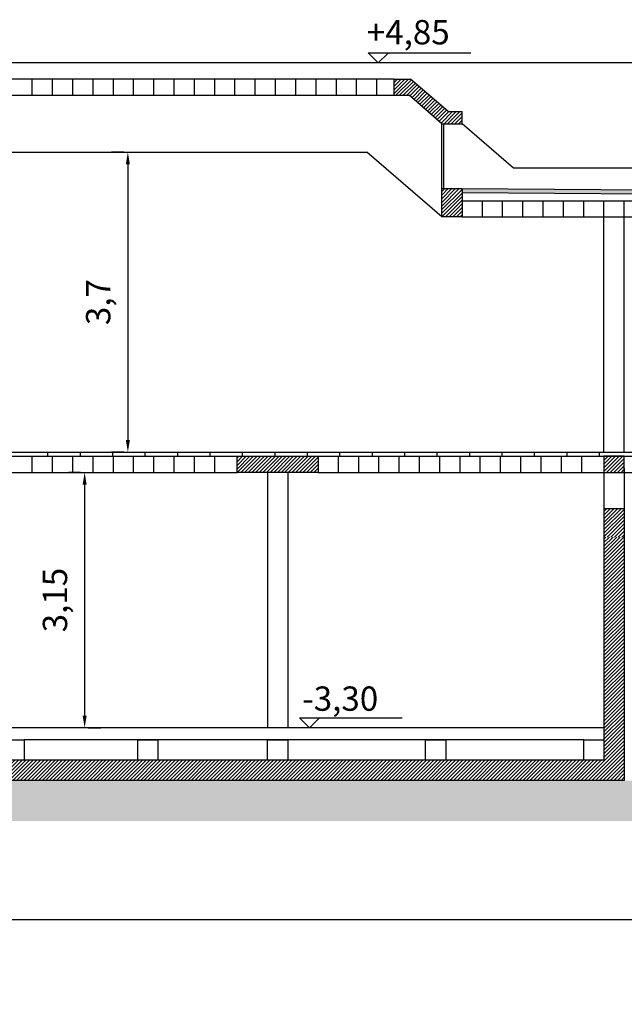
# Model space of a CAD drawing. Extents: x 471.4 to 560, y 621.7 to 682.1.
# Drawn here: x 535.8 to 543.3, y 653.5 to 665.7 of the extents above; entities that cross this region are included whole.
import ezdxf

# ---------------------------------------------------------------- set-up
doc = ezdxf.new("R2010")
doc.units = 0
for name, color, linetype in [('INVISTA', 8, 'CONTINUOUS'), ('OMBRE', 9, 'CONTINUOUS'), ('SEZIONE', 1, 'CONTINUOUS'), ('TESTO_E_QUOTE', 9, 'CONTINUOUS'), ('TRATTEGGI', 9, 'CONTINUOUS')]:
    doc.layers.add(name, color=color, linetype=linetype)
doc.styles.get("Standard").update_dxf_attribs({"font": 'stylu.ttf'})
doc.dimstyles.new('TOMMY', dxfattribs={"dimtxt": 0.3, "dimasz": 0.15, "dimexe": 0.2, "dimexo": 0.05, "dimgap": 0.15, "dimtad": 1, "dimtxsty": 'STANDARD', "dimcen": 0.15, "dimazin": 3, "dimtfac": 1, "dimtmove": 0, "dimatfit": 3})
pattern_1 = [(45, (-390.428434, 776.587507), (-0.0224506403, 0.0224506403), [])]
pattern_2 = [(45, (121.90479, 72.166816), (-0.0224506403, 0.0224506403), [])]

# ---------------------------------------------------------------- blocks, each defined once
blk = doc.blocks.new('*D2')
at = {"layer": 'TESTO_E_QUOTE', "color": 0}
for p, q in [((537.094, 664.023), (536.944, 664.023)), ((537.144, 663.873), (537.144, 660.473)), ((537.094, 660.323), (536.944, 660.323))]:
    blk.add_line(p, q, dxfattribs=at)
for points in [[(537.119, 663.873), (537.169, 663.873), (537.144, 664.023)], [(537.119, 660.473), (537.169, 660.473), (537.144, 660.323)]]:
    blk.add_solid(points, dxfattribs=at)
at = {"layer": 'TESTO_E_QUOTE', "color": 0, "insert": (536.817, 662.173), "char_height": 0.3, "attachment_point": 5, "rotation": 90}
blk.add_mtext('3,7', dxfattribs=at)
blk = doc.blocks.new('*D1')
at = {"layer": 'TESTO_E_QUOTE', "color": 0}
for p, q in [((536.561, 660.073), (536.411, 660.073)), ((536.611, 659.923), (536.611, 657.073)), ((536.653, 656.923), (536.811, 656.923))]:
    blk.add_line(p, q, dxfattribs=at)
for points in [[(536.586, 659.923), (536.636, 659.923), (536.611, 660.073)], [(536.586, 657.073), (536.636, 657.073), (536.611, 656.923)]]:
    blk.add_solid(points, dxfattribs=at)
at = {"layer": 'TESTO_E_QUOTE', "color": 0, "insert": (536.284, 658.498), "char_height": 0.3, "attachment_point": 5, "rotation": 90}
blk.add_mtext('3,15', dxfattribs=at)

msp = doc.modelspace()

# ---------------------------------------------------------------- hatches: boundary and pattern name
at = {"layer": 'OMBRE'}
h = msp.add_hatch(dxfattribs=at)
h.set_pattern_fill('ANSI31', color=256, scale=0.01, style=0)
h.set_pattern_definition(pattern_1)
h.paths.add_polyline_path([(541.092, 664.523), (540.631, 664.923), (540.423, 664.923), (540.423, 664.723), (540.611, 664.723), (541.015, 664.373), (541.265, 664.373), (541.265, 664.523)])
h = msp.add_hatch(dxfattribs=at)
h.set_pattern_fill('ANSI31', color=256, scale=0.01, style=0)
h.set_pattern_definition(pattern_1)
h.paths.add_polyline_path([(541.092, 664.523), (540.631, 664.923), (540.423, 664.923), (540.423, 664.723), (540.611, 664.723), (541.015, 664.373), (541.265, 664.373), (541.265, 664.523)])
h = msp.add_hatch(dxfattribs=at)
h.set_pattern_fill('ANSI31', color=256, scale=0.01, style=0)
h.set_pattern_definition(pattern_1)
h.paths.add_polyline_path([(541.015, 663.223), (541.265, 663.223), (541.265, 663.573), (541.015, 663.573)])
h = msp.add_hatch(dxfattribs=at)
h.set_pattern_fill('ANSI31', color=256, scale=0.01, style=0)
h.set_pattern_definition(pattern_1)
h.paths.add_polyline_path([(541.015, 663.223), (541.265, 663.223), (541.265, 663.573), (541.015, 663.573)])
h = msp.add_hatch(dxfattribs=at)
h.set_pattern_fill('ANSI31', color=256, scale=0.01, style=0)
h.set_pattern_definition(pattern_2)
h.paths.add_polyline_path([(534.715, 660.073), (534.965, 660.073), (534.965, 660.273), (534.715, 660.273)])
edge = h.paths.add_edge_path()
edge.add_line((534.715, 660.073), (538.49, 660.073))
h = msp.add_hatch(dxfattribs=at)
h.set_pattern_fill('ANSI31', color=256, scale=0.01, style=0)
h.set_pattern_definition(pattern_1)
h.paths.add_polyline_path([(538.49, 660.073), (539.49, 660.073), (539.49, 660.273), (538.49, 660.273)])
h = msp.add_hatch(dxfattribs=at)
h.set_pattern_fill('ANSI31', color=256, scale=0.01, style=0)
h.set_pattern_definition(pattern_2)
h.paths.add_polyline_path([(543.015, 660.073), (543.265, 660.073), (543.265, 660.273), (543.015, 660.273)])
h = msp.add_hatch(dxfattribs=at)
h.set_pattern_fill('FILL', color=256, style=0, pattern_type=2)
h.set_pattern_definition([(45, (121.9048, 72.26682), (0.2, 0.6), [0.56568542, -0.56568542]), (45, (122.0048, 72.16682), (0.2, 0.6), [0.56568542, -0.56568542]), (315, (122.1048, 72.1668), (0.6, 0.2), [0.2828427, -0.2828427]), (315, (122.2048, 72.2668), (0.6, 0.2), [0.2828427, -0.28284212]), (315, (122.3048, 72.3668), (0.6, 0.2), [0.2828427, -0.28284212]), (315, (122.4048, 72.4668), (0.6, 0.2), [0.2828427, -0.28284212])])
h.paths.add_polyline_path([(558.125, 660.023), (555.705, 660.023), (555.705, 659.273), (555.955, 659.273), (555.955, 658.773), (544.006, 658.769), (543.504, 656.268), (543.265, 656.273), (534.365, 656.273), (534.365, 656.923), (534.01, 658.373), (508.265, 658.373), (508.265, 655.342), (534.144, 655.773), (544.732, 655.773), (544.732, 658.226), (556.751, 658.226), (556.751, 659.463), (558.135, 659.463)])
h = msp.add_hatch(dxfattribs=at)
h.set_pattern_fill('ANSI31', color=256, scale=0.01, style=0)
h.set_pattern_definition(pattern_2)
h.paths.add_polyline_path([(543.015, 659.623), (543.265, 659.623), (543.265, 659.273), (543.015, 659.273)])
h = msp.add_hatch(dxfattribs=at)
h.set_pattern_fill('ANSI31', color=256, scale=0.01, style=0)
h.set_pattern_definition(pattern_1)
h.paths.add_polyline_path([(543.265, 656.273), (543.265, 659.273), (543.015, 659.273), (543.015, 656.523), (542.765, 656.523), (535.865, 656.523), (535.615, 656.523), (535.615, 656.773), (535.615, 656.923), (534.965, 656.923), (534.965, 658.523), (534.715, 658.523), (534.715, 658.373), (534.715, 656.923), (534.365, 656.923), (534.365, 656.273)])
at = {"layer": 'TRATTEGGI'}
h = msp.add_hatch(dxfattribs=at)
h.set_pattern_fill('GHIAIA2', color=256, scale=0.15, style=0, pattern_type=2)
h.set_pattern_definition([(0, (121.91229, 72.16682), (0.15, 0.15), [0.045, -0.0525, 0.0075, -0.045]), (0, (121.97229, 72.19682), (0.15, 0.15), [0.0075, -0.0375, 0.03, -0.075]), (0, (121.99479, 72.20432), (0.15, 0.15), [0.0075, -0.1425]), (0, (121.92729, 72.21182), (0.15, 0.15), [0.03, -0.12]), (0, (121.91229, 72.22682), (0.15, 0.15), [0.015, -0.135]), (0, (122.01729, 72.24182), (0.15, 0.15), [0.015, -0.0075, 0.0075, -0.12]), (0, (121.95729, 72.24932), (0.15, 0.15), [0.0225, -0.1275]), (0, (121.91979, 72.26432), (0.15, 0.15), [0.015, -0.135]), (0, (121.97979, 72.27932), (0.15, 0.15), [0.0075, -0.045, 0.0225, -0.075]), (0, (121.94979, 72.28682), (0.15, 0.15), [0.015, -0.135]), (0, (122.00229, 72.29432), (0.15, 0.15), [0.015, -0.135]), (0, (121.97229, 72.30182), (0.15, 0.15), [0.015, -0.135]), (0, (122.03229, 72.30932), (0.15, 0.15), [0.015, -0.135]), (90, (121.90479, 72.16682), (-0.15, 0.15), [0.03, -0.0075, 0.015, -0.06, 0.03, -0.0075]), (90, (121.91229, 72.26432), (-0.15, 0.15), [0.0075, -0.1425]), (90, (121.93479, 72.21932), (-0.15, 0.15), [0.015, -0.03, 0.0075, -0.0975]), (90, (121.94229, 72.24182), (-0.15, 0.15), [0.015, -0.03, 0.0225, -0.0825]), (90, (121.96479, 72.20432), (-0.15, 0.15), [0.0075, -0.075, 0.015, -0.0075, 0.015, -0.03]), (90, (121.97229, 72.18932), (-0.15, 0.15), [0.0075, -0.1425]), (90, (121.98729, 72.23432), (-0.15, 0.15), [0.0075, -0.0075, 0.0225, -0.1125]), (90, (121.99479, 72.21182), (-0.15, 0.15), [0.015, -0.06, 0.0075, -0.0075, 0.0075, -0.0525]), (90, (122.00979, 72.17432), (-0.15, 0.15), [0.0225, -0.1275]), (90, (122.02479, 72.28682), (-0.15, 0.15), [0.0075, -0.0075, 0.0075, -0.1275]), (90, (122.03229, 72.24932), (-0.15, 0.15), [0.0225, -0.1275]), (90, (122.05104, 72.23807), (-0.15, 0.15), [0.0075, -0.1425]), (45, (121.95729, 72.16682), (2e-17, 0.15), [0.0106065, -0.201525534]), (45, (121.94229, 72.30932), (2e-17, 0.15), [0.0106065, -0.0318195, 0.0318195, -0.137886534]), (45, (121.95729, 72.28682), (2e-17, 0.15), [0.021213, -0.05303301, 0.0106065, -0.127279524]), (45, (121.98729, 72.27932), (2e-17, 0.15), [0.021213, -0.07424625, 0.0106065, -0.106066284]), (45, (121.92729, 72.21182), (2e-17, 0.15), [0.0106065, -0.201525534]), (45, (121.96479, 72.21182), (2e-17, 0.15), [0.0318198, -0.180312234]), (45, (121.99479, 72.22682), (2e-17, 0.15), [0.0106065, -0.0636396, 0.0106065, -0.127279434]), (45, (122.01729, 72.24182), (2e-17, 0.15), [0.021213, -0.190919034]), (45, (122.04729, 72.24182), (2e-17, 0.15), [0.021213, -0.190919034]), (45, (122.04729, 72.19682), (2e-17, 0.15), [0.0106065, -0.201525534]), (45, (122.03229, 72.27182), (2e-17, 0.15), [0.0106065, -0.201525534]), (45, (122.01729, 72.29432), (2e-17, 0.15), [0.0106065, -0.201525534]), (45, (122.04729, 72.30932), (2e-17, 0.15), [0.0106065, -0.201525534]), (45, (121.90479, 72.30932), (2e-17, 0.15), [0.0106065, -0.201525534]), (45, (121.97979, 72.24932), (2e-17, 0.15), [0.0106065, -0.201525534]), (45, (121.99479, 72.30932), (2e-17, 0.15), [0.0106065, -0.07424625, 0.0106065, -0.116672784]), (45, (121.92729, 72.22682), (2e-17, 0.15), [0.021213, -0.190919034]), (45, (121.92729, 72.26432), (2e-17, 0.15), [0.0318195, -0.180312534]), (135, (121.91229, 72.22682), (-0.15, 2e-17), [0.0159105, -0.196221534]), (135, (121.99479, 72.21932), (-0.15, 2e-17), [0.0106065, -0.201525534]), (135, (122.03979, 72.24182), (-0.15, 2e-17), [0.0106065, -0.201525534]), (135, (121.98729, 72.27182), (-0.15, 2e-17), [0.0106065, -0.201525534]), (135, (121.99479, 72.29432), (-0.15, 2e-17), [0.0106065, -0.201525534]), (135, (121.97229, 72.30182), (-0.15, 2e-17), [0.0106065, -0.201525534]), (135, (122.00229, 72.29432), (-0.15, 2e-17), [0.0106065, -0.201525534]), (135, (121.91229, 72.20432), (-0.15, 2e-17), [0.0106065, -0.201525534]), (135, (121.94229, 72.25682), (-0.15, 2e-17), [0.0106065, -0.201525534]), (135, (121.94229, 72.21182), (-0.15, 2e-17), [0.021213, -0.190919034]), (135, (121.97229, 72.19682), (-0.15, 2e-17), [0.021213, -0.190919034]), (135, (122.03229, 72.27932), (-0.15, 2e-17), [0.021213, -0.190919034]), (135, (121.98729, 72.24182), (-0.15, 2e-17), [0.0106065, -0.201525534]), (135, (122.00979, 72.19682), (-0.15, 2e-17), [0.021213, -0.1272792, 0.0106065, -0.053033334]), (135, (121.91979, 72.26432), (-0.149999925, 7.5e-08), [0.021213, -0.042426405, 0.021213, -0.12727963]), (135, (121.90479, 72.18182), (-0.15, 2e-17), [0.02121, -0.05304, 0.02121, -0.05304, 0.010605, -0.053027034]), (26.565051, (121.95729, 72.211816), (0.15, 8e-12), [0.03354, -0.01677, 0.01677, -0.268330197]), (26.565051, (121.97979, 72.301816), (0.15, 8e-12), [0.03354, -0.301870197]), (26.565051, (121.97979, 72.196816), (0.15, 8e-12), [0.01677, -0.318640197]), (26.565051, (121.91229, 72.204316), (0.15, 8e-12), [0.01677, -0.318640197]), (26.565051, (121.94229, 72.241816), (0.15, 8e-12), [0.01677, -0.318640197]), (26.565051, (121.91229, 72.256816), (0.15, 8e-12), [0.01677, -0.318640197]), (63.434949, (121.93479, 72.271816), (8e-12, 0.15), [0.01677, -0.318640197]), (63.434949, (121.98729, 72.271816), (8e-12, 0.15), [0.01677, -0.318640197]), (63.434949, (122.00229, 72.166816), (8e-12, 0.15), [0.01677, -0.318640197]), (63.434949, (121.90479, 72.249316), (8e-12, 0.15), [0.01677, -0.318640197]), (63.434949, (121.96479, 72.174316), (8e-12, 0.15), [0.01677, -0.11739, 0.01677, -0.184480197]), (116.565051, (121.94229, 72.301816), (-8e-12, 0.15), [0.01677, -0.318640197]), (116.565051, (122.03229, 72.271816), (-8e-12, 0.15), [0.01677, -0.318640197]), (116.565051, (121.96479, 72.301816), (-8e-12, 0.15), [0.01677, -0.318640197]), (116.565051, (121.90479, 72.219316), (-8e-12, 0.15), [0.01677, -0.318640197]), (153.434949, (122.01729, 72.196816), (-0.15, 8e-12), [0.01677, -0.318640197]), (153.434949, (122.04729, 72.234316), (-0.15, 8e-12), [0.01677, -0.318640197]), (153.434949, (121.95729, 72.249316), (-0.15, 8e-12), [0.01677, -0.318640197]), (153.434949, (121.97979, 72.279316), (-0.15, 8e-12), [0.01677, -0.318640197]), (153.434949, (122.03229, 72.309316), (-0.15, 8e-12), [0.01677, -0.318640197]), (153.434949, (121.92729, 72.166816), (-0.15, 8e-12), [0.025155, -0.310255197])])
h.paths.add_polyline_path([(543.711, 663.556), (541.265, 663.573), (541.265, 663.523), (543.711, 663.506)])

# ---------------------------------------------------------------- linework, layer by layer
at = {"layer": 'INVISTA'}
for p, q in [((544.7, 665.123), (535.315, 665.123)), ((535.965, 664.723), (535.965, 664.923)), ((536.215, 664.723), (536.215, 664.923)), ((536.465, 664.723), (536.465, 664.923)), ((536.715, 664.723), (536.715, 664.923)), ((536.965, 664.723), (536.965, 664.923)), ((537.215, 664.723), (537.215, 664.923)), ((537.465, 664.723), (537.465, 664.923)), ((537.715, 664.723), (537.715, 664.923)), ((537.965, 664.723), (537.965, 664.923)), ((538.215, 664.723), (538.215, 664.923)), ((538.465, 664.723), (538.465, 664.923)), ((538.715, 664.723), (538.715, 664.923)), ((538.965, 664.723), (538.965, 664.923)), ((539.215, 664.723), (539.215, 664.923)), ((539.465, 664.723), (539.465, 664.923)), ((539.715, 664.723), (539.715, 664.923)), ((539.965, 664.723), (539.965, 664.923)), ((540.215, 664.723), (540.215, 664.923)), ((541.015, 663.573), (541.015, 664.373)), ((541.015, 663.573), (541.015, 664.373)), ((541.04, 663.573), (541.04, 664.373)), ((541.04, 663.573), (541.04, 664.373)), ((541.9, 663.823), (541.265, 664.373)), ((541.9, 663.823), (541.265, 664.373)), ((535.315, 664.023), (540.092, 664.023)), ((541.015, 663.223), (540.092, 664.023)), ((541.015, 663.223), (540.092, 664.023)), ((546.2, 663.823), (541.9, 663.823)), ((546.2, 663.823), (541.9, 663.823)), ((555.905, 663.823), (541.9, 663.823)), ((541.515, 663.223), (541.515, 663.423)), ((541.765, 663.223), (541.765, 663.423)), ((542.015, 663.223), (542.015, 663.423)), ((542.265, 663.223), (542.265, 663.423)), ((542.515, 663.223), (542.515, 663.423)), ((542.765, 663.223), (542.765, 663.423)), ((543.015, 663.223), (543.015, 663.423)), ((543.265, 663.223), (543.265, 663.423)), ((543.015, 660.323), (543.015, 663.223)), ((543.015, 660.323), (543.015, 663.223)), ((543.265, 660.323), (543.265, 663.223)), ((543.265, 660.323), (543.265, 663.223)), ((535.965, 660.073), (535.965, 660.273)), ((536.215, 660.073), (536.215, 660.273)), ((536.465, 660.073), (536.465, 660.273)), ((536.715, 660.073), (536.715, 660.273)), ((536.965, 660.073), (536.965, 660.273)), ((537.215, 660.073), (537.215, 660.273)), ((537.465, 660.073), (537.465, 660.273)), ((537.715, 660.073), (537.715, 660.273)), ((537.965, 660.073), (537.965, 660.273)), ((538.215, 660.073), (538.215, 660.273)), ((539.74, 660.073), (539.74, 660.273)), ((539.99, 660.073), (539.99, 660.273)), ((540.24, 660.073), (540.24, 660.273)), ((540.49, 660.073), (540.49, 660.273)), ((540.74, 660.073), (540.74, 660.273)), ((540.99, 660.073), (540.99, 660.273)), ((541.24, 660.073), (541.24, 660.273)), ((541.49, 660.073), (541.49, 660.273)), ((541.74, 660.073), (541.74, 660.273)), ((541.99, 660.073), (541.99, 660.273)), ((542.24, 660.073), (542.24, 660.273)), ((542.49, 660.073), (542.49, 660.273)), ((542.74, 660.073), (542.74, 660.273)), ((538.865, 660.073), (538.865, 656.923)), ((538.865, 660.073), (538.865, 656.923)), ((539.115, 660.073), (539.115, 656.923)), ((539.115, 660.073), (539.115, 656.923))]:
    msp.add_line(p, q, dxfattribs=at)
msp.add_lwpolyline([(558.942, 654.556), (517.318, 654.556), (517.318, 622.849), (558.942, 622.849)], close=True, dxfattribs=at)
at = {"layer": 'SEZIONE'}
for p, q in [((540.423, 664.923), (534.965, 664.923)), ((540.423, 664.923), (540.631, 664.923)), ((540.423, 664.923), (540.423, 664.723)), ((540.423, 664.923), (540.631, 664.923)), ((540.423, 664.923), (540.423, 664.723)), ((541.092, 664.523), (540.631, 664.923)), ((541.092, 664.523), (540.631, 664.923)), ((534.965, 664.723), (540.423, 664.723)), ((540.423, 664.723), (540.611, 664.723)), ((540.423, 664.723), (540.611, 664.723)), ((541.015, 664.373), (540.611, 664.723)), ((541.015, 664.373), (540.611, 664.723)), ((541.092, 664.523), (541.265, 664.523)), ((541.092, 664.523), (541.265, 664.523)), ((541.265, 664.373), (541.265, 664.523)), ((541.265, 664.373), (541.265, 664.523)), ((541.015, 664.373), (541.265, 664.373)), ((541.015, 664.373), (541.265, 664.373)), ((541.265, 663.573), (555.705, 663.473)), ((541.265, 663.523), (555.705, 663.423)), ((541.265, 663.423), (555.355, 663.423)), ((541.265, 663.223), (546.016, 663.223)), ((541.265, 663.223), (546.016, 663.223)), ((541.265, 663.223), (555.705, 663.223)), ((534.715, 660.323), (555.705, 660.323)), ((536.155, 660.323), (536.155, 660.273)), ((536.555, 660.323), (536.555, 660.273)), ((536.955, 660.323), (536.955, 660.273)), ((537.355, 660.323), (537.355, 660.273)), ((537.755, 660.323), (537.755, 660.273)), ((538.155, 660.323), (538.155, 660.273)), ((538.555, 660.323), (538.555, 660.273)), ((538.955, 660.323), (538.955, 660.273)), ((539.355, 660.323), (539.355, 660.273)), ((539.755, 660.323), (539.755, 660.273)), ((540.155, 660.323), (540.155, 660.273)), ((540.555, 660.323), (540.555, 660.273)), ((540.955, 660.323), (540.955, 660.273)), ((541.355, 660.323), (541.355, 660.273)), ((541.755, 660.323), (541.755, 660.273)), ((542.155, 660.323), (542.155, 660.273)), ((542.555, 660.323), (542.555, 660.273)), ((542.955, 660.323), (542.955, 660.273)), ((534.715, 660.273), (545.665, 660.273)), ((534.715, 660.073), (538.49, 660.073)), ((539.49, 660.073), (545.415, 660.073)), ((543.015, 660.125), (543.015, 659.273)), ((543.015, 660.125), (543.015, 659.273)), ((543.265, 660.123), (543.265, 659.273)), ((543.265, 660.123), (543.265, 659.273)), ((543.265, 659.623), (543.015, 659.623)), ((543.015, 659.273), (543.015, 656.523)), ((543.015, 659.273), (543.015, 656.523)), ((543.265, 659.273), (543.265, 656.273)), ((543.265, 659.273), (543.265, 656.273)), ((543.015, 656.923), (535.615, 656.923)), ((542.765, 656.773), (535.865, 656.773)), ((543.015, 656.523), (535.865, 656.523)), ((543.265, 656.273), (534.365, 656.273))]:
    msp.add_line(p, q, dxfattribs=at)
for points in [[(541.015, 663.573), (541.265, 663.573), (541.265, 663.223), (541.015, 663.223)], [(541.015, 663.573), (541.265, 663.573), (541.265, 663.223), (541.015, 663.223)], [(538.49, 660.273), (539.49, 660.273), (539.49, 660.073), (538.49, 660.073)], [(543.015, 660.073), (543.265, 660.073), (543.265, 660.273), (543.015, 660.273)], [(535.615, 656.773), (535.865, 656.773), (535.865, 656.523), (535.615, 656.523)], [(537.265, 656.773), (537.515, 656.773), (537.515, 656.523), (537.265, 656.523)], [(538.865, 656.773), (539.115, 656.773), (539.115, 656.523), (538.865, 656.523)], [(538.865, 656.773), (539.115, 656.773), (539.115, 656.523), (538.865, 656.523)], [(540.815, 656.773), (541.065, 656.773), (541.065, 656.523), (540.815, 656.523)], [(540.815, 656.773), (541.065, 656.773), (541.065, 656.523), (540.815, 656.523)], [(542.765, 656.773), (543.015, 656.773), (543.015, 656.523), (542.765, 656.523)], [(542.765, 656.773), (543.015, 656.773), (543.015, 656.523), (542.765, 656.523)]]:
    msp.add_lwpolyline(points, close=True, dxfattribs=at)
at = {"layer": 'TESTO_E_QUOTE'}
for p, q in [((540.232, 665.123), (540.107, 665.248)), ((540.107, 665.248), (541.375, 665.248)), ((540.232, 665.123), (540.107, 665.248)), ((540.107, 665.248), (541.375, 665.248)), ((540.232, 665.123), (540.357, 665.248)), ((540.232, 665.123), (540.357, 665.248)), ((539.384, 656.923), (539.259, 657.048)), ((539.259, 657.048), (540.527, 657.048)), ((539.384, 656.923), (539.259, 657.048)), ((539.259, 657.048), (540.527, 657.048)), ((539.384, 656.923), (539.509, 657.048)), ((539.384, 656.923), (539.509, 657.048))]:
    msp.add_line(p, q, dxfattribs=at)

# ---------------------------------------------------------------- texts
at = {"layer": 'TESTO_E_QUOTE', "char_height": 0.3, "width": 1.298, "attachment_point": 1}
for s, insert in [('+4,85', (540.09, 665.651)), ('+4,85', (540.09, 665.651)), ('-3,30', (539.294, 657.433))]:
    msp.add_mtext(s, dxfattribs=dict(at, insert=insert))

# ---------------------------------------------------------------- dimensions: what is measured, and where the dimension line sits
at = {"layer": 'TESTO_E_QUOTE'}
for base, p1, p2, picture, middle in [((537.144, 660.323), (537.144, 664.023), (537.144, 660.323), '*D2', (536.817, 662.173)), ((536.611, 656.923), (536.611, 660.073), (536.603, 656.923), '*D1', (536.284, 658.498))]:
    dim = msp.add_linear_dim(base=base, p1=p1, p2=p2, angle=90, dimstyle='TOMMY', dxfattribs=at)
    dim.commit()
    dim.dimension.update_dxf_attribs({"geometry": picture, "text_midpoint": middle})

doc.saveas('drawing.dxf')
